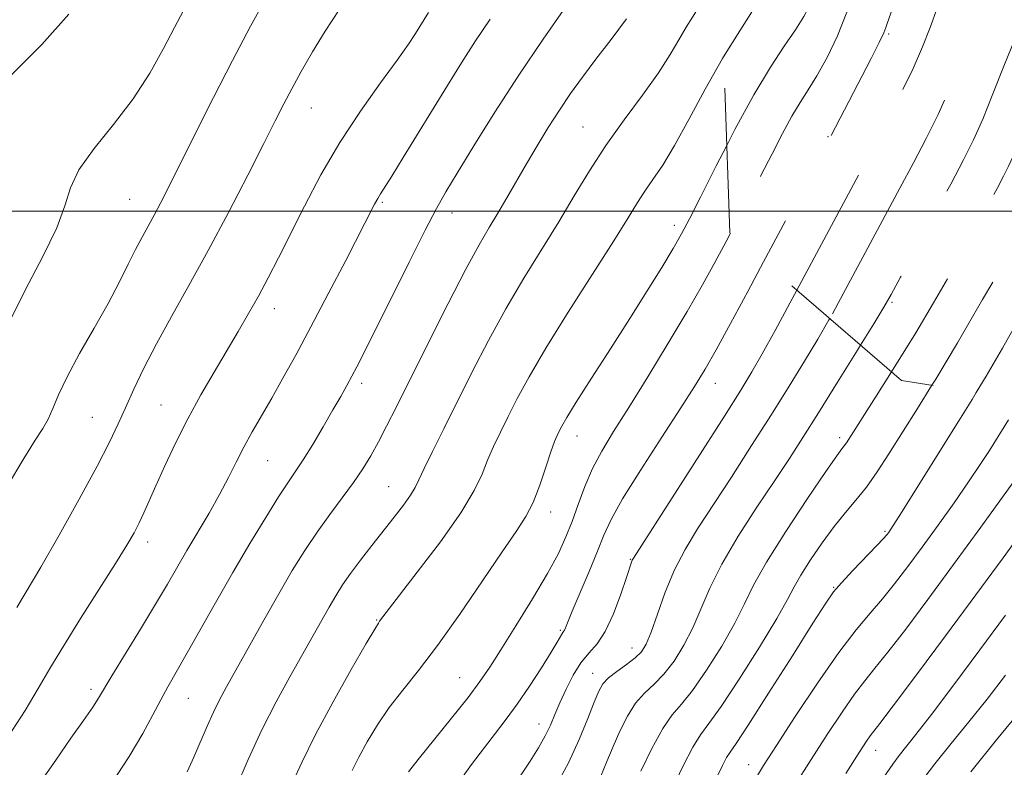
# Model space of a CAD drawing. Extents: x 2087300 to 2090200, y 289800 to 292700.
# Drawn here: x 2088519 to 2088682, y 291408 to 291532 of the extents above; entities that cross this region are included whole.
import ezdxf

# ---------------------------------------------------------------- set-up
doc = ezdxf.new("R2010")
doc.units = 0
doc.header["$MEASUREMENT"] = 0
doc.linetypes.add('DGN Style 2', pattern=[39.879531, 23.927719, -15.951813])
doc.linetypes.add('DGN Style 3', pattern=[55.831344, 39.879531, -15.951813])
for name, color, linetype, lineweight in [('CONTOUR INDEX', 41, 'Continuous', 13), ('CONTOUR INDEX DASHED', 41, 'DGN Style 3', 13), ('CONTOUR INTERMEDIATE', 44, 'Continuous', 0), ('CONTOUR INTERMEDIATE DASHED', 44, 'DGN Style 3', 0), ('GRID LINE', 7, 'Continuous', 0), ('OBSCURED GROUND BOUNDARY', 84, 'DGN Style 2', 0), ('SPOT DTM OBSCURED', 7, 'Continuous', 0), ('SPOT ELEVATION DTM', 2, 'Continuous', 13)]:
    doc.layers.add(name, color=color, linetype=linetype, lineweight=lineweight)

msp = doc.modelspace()

# ---------------------------------------------------------------- linework, layer by layer
at = {"layer": 'CONTOUR INDEX', "flags": 128}
for points, elevation in [([(2088586.971, 291532.8), (2088584.825, 291529.329), (2088583.66, 291527.582), (2088581.793, 291524.96), (2088579.03, 291521.193), (2088575.706, 291516.528), (2088572.293, 291511.342), (2088569.181, 291506.003), (2088566.454, 291500.847), (2088562.154, 291492.295), (2088560.444, 291488.974), (2088558.846, 291485.986), (2088557.23, 291483.097), (2088555.512, 291480.137), (2088551.526, 291473.436), (2088549.323, 291469.646), (2088547.152, 291465.684), (2088545.139, 291461.687), (2088543.367, 291457.915), (2088541.906, 291454.662), (2088539.922, 291450.161), (2088539.15, 291448.507), (2088538.306, 291446.878), (2088537.105, 291444.811), (2088535.233, 291441.8), (2088529.449, 291432.741), (2088526.596, 291428.169), (2088524.384, 291424.449), (2088522.461, 291421.141), (2088520.28, 291417.548), (2088517.441, 291413.148)], 890), ([(2088635.743, 291525.498), (2088635.563, 291525.211), (2088632.692, 291520.164), (2088630.011, 291515.167), (2088627.643, 291510.826), (2088625.68, 291507.584), (2088624.072, 291505.208), (2088622.735, 291503.301), (2088621.513, 291501.416), (2088619.966, 291498.916), (2088617.583, 291495.116), (2088610.054, 291483.337), (2088606.343, 291477.376), (2088603.581, 291472.656), (2088601.626, 291469.033), (2088600.144, 291466.104), (2088598.859, 291463.517), (2088597.719, 291461.135), (2088596.733, 291458.875), (2088595.818, 291456.587), (2088594.527, 291453.855), (2088592.326, 291450.199), (2088588.935, 291445.409), (2088585.113, 291440.357), (2088579.976, 291433.733), (2088578.887, 291432.288), (2088578.67, 291431.973), (2088578.065, 291430.984), (2088576.654, 291428.581), (2088574.2, 291424.325), (2088571.189, 291418.973), (2088568.291, 291413.578), (2088566.009, 291408.961), (2088562.513, 291401.315)], 900), ([(2088653.281, 291482.269), (2088653.149, 291482.029), (2088651.328, 291478.865), (2088649.146, 291475.233), (2088646.584, 291471.092), (2088643.639, 291466.416), (2088640.362, 291461.272), (2088637.031, 291456.088), (2088631.444, 291447.51), (2088629.378, 291444.136), (2088627.635, 291440.765), (2088626.104, 291437.073), (2088624.794, 291433.446), (2088623.745, 291430.445), (2088622.945, 291428.461), (2088622.171, 291427.204), (2088621.151, 291426.215), (2088619.716, 291425.132), (2088618.122, 291423.987), (2088616.73, 291422.907), (2088615.79, 291421.931), (2088615.105, 291420.74), (2088614.366, 291418.924), (2088613.316, 291416.194), (2088611.893, 291412.738), (2088610.085, 291408.868), (2088607.948, 291404.914)], 910), ([(2088682.86, 291465.559), (2088679.675, 291460.477), (2088678.172, 291458.149), (2088676.248, 291455.283), (2088673.849, 291451.847), (2088671.192, 291448.132), (2088668.564, 291444.513), (2088666.184, 291441.289), (2088664.023, 291438.46), (2088661.989, 291435.949), (2088659.953, 291433.59), (2088657.658, 291430.851), (2088654.81, 291427.112), (2088651.28, 291422.049), (2088647.601, 291416.535), (2088644.47, 291411.74), (2088642.359, 291408.46), (2088640.851, 291405.977)], 920), ([(2088684.997, 291417.716), (2088680.857, 291412.676), (2088676.615, 291407.382)], 930)]:
    msp.add_lwpolyline(points, dxfattribs=dict(at, elevation=elevation))
at = {"layer": 'CONTOUR INDEX DASHED', "flags": 128}
for points, elevation in [([(2088824.04, 291815.091), (2088823.938, 291814.762), (2088823.58, 291813.619), (2088823.392, 291813.127), (2088823.156, 291812.71), (2088822.683, 291811.738), (2088817.116, 291800.026), (2088814.948, 291795.433), (2088813.428, 291792.175), (2088812.101, 291789.279), (2088810.297, 291785.313), (2088807.557, 291779.343), (2088804.261, 291772.414), (2088801.001, 291766.07), (2088798.241, 291761.448), (2088793.864, 291755.047), (2088791.906, 291751.659), (2088790.013, 291747.827), (2088788.179, 291743.633), (2088786.42, 291739.234), (2088783.559, 291731.716), (2088782.627, 291729.427), (2088781.774, 291727.624), (2088780.65, 291725.483), (2088777.254, 291719.087), (2088775.743, 291716.192), (2088774.808, 291714.303), (2088774.163, 291712.801), (2088773.379, 291710.781), (2088772.094, 291707.588), (2088770.222, 291703.559), (2088767.746, 291699.281), (2088764.734, 291695.256), (2088761.601, 291691.643), (2088758.848, 291688.519), (2088756.834, 291685.913), (2088755.353, 291683.685), (2088754.056, 291681.648), (2088752.655, 291679.643), (2088751.108, 291677.612), (2088749.432, 291675.522), (2088747.649, 291673.325), (2088745.791, 291670.916), (2088743.894, 291668.172), (2088742.004, 291665.049), (2088740.214, 291661.808), (2088738.625, 291658.786), (2088737.318, 291656.249), (2088736.27, 291654.166), (2088735.437, 291652.435), (2088734.732, 291650.877), (2088733.907, 291649.002), (2088732.673, 291646.242), (2088730.859, 291642.281), (2088728.761, 291637.796), (2088726.791, 291633.712), (2088725.257, 291630.695), (2088724.044, 291628.363), (2088722.931, 291626.073), (2088721.713, 291623.273), (2088720.246, 291619.777), (2088718.402, 291615.487), (2088716.145, 291610.475), (2088713.817, 291605.478), (2088711.85, 291601.402), (2088710.522, 291598.828), (2088709.48, 291597.044), (2088708.216, 291595.015), (2088706.363, 291591.978), (2088699.776, 291581.047), (2088697.823, 291577.937), (2088695.791, 291574.918), (2088693.584, 291571.867), (2088691.483, 291569.023), (2088689.863, 291566.716), (2088688.982, 291565.179), (2088688.63, 291564.259), (2088688.477, 291563.703), (2088688.253, 291563.256), (2088687.921, 291562.653), (2088687.503, 291561.627), (2088687.001, 291559.941), (2088686.325, 291557.481), (2088685.364, 291554.165), (2088684.077, 291550.055), (2088682.688, 291545.802), (2088680.662, 291539.743), (2088679.93, 291537.66), (2088678.904, 291534.88), (2088677.308, 291530.655), (2088675.314, 291525.543), (2088673.207, 291520.429), (2088671.201, 291515.979), (2088669.229, 291511.982), (2088667.151, 291508.012), (2088664.889, 291503.778), (2088654.697, 291484.832), (2088653.281, 291482.269)], 910), ([(2088771.869, 291780.019), (2088771.618, 291779.523), (2088770.597, 291777.754), (2088769.031, 291775.303), (2088766.51, 291771.419), (2088763.185, 291766.16), (2088759.346, 291759.782), (2088755.322, 291752.685), (2088751.581, 291745.822), (2088748.633, 291740.289), (2088745.738, 291734.778), (2088743.778, 291730.998), (2088742.3, 291728.24), (2088740.404, 291724.832), (2088738.084, 291720.825), (2088735.478, 291716.532), (2088732.763, 291712.33), (2088730.066, 291708.498), (2088727.32, 291704.922), (2088724.406, 291701.393), (2088721.255, 291697.729), (2088717.99, 291693.859), (2088714.781, 291689.743), (2088711.76, 291685.37), (2088708.906, 291680.841), (2088706.157, 291676.286), (2088703.46, 291671.767), (2088700.796, 291667.07), (2088698.152, 291661.913), (2088695.564, 291656.222), (2088693.263, 291650.742), (2088689.987, 291642.574), (2088689.826, 291642.271), (2088685.719, 291635.001), (2088682.958, 291629.983), (2088680.344, 291624.981), (2088678.366, 291620.788), (2088676.917, 291617.312), (2088674.624, 291611.316), (2088673.538, 291608.564), (2088672.5, 291606.062), (2088671.488, 291603.802), (2088670.321, 291601.423), (2088668.783, 291598.477), (2088666.742, 291594.62), (2088664.419, 291589.936), (2088662.124, 291584.617), (2088660.111, 291578.934), (2088658.422, 291573.476), (2088657.045, 291568.913), (2088655.961, 291565.731), (2088655.131, 291563.687), (2088653.696, 291560.607), (2088653.408, 291560.015), (2088653.127, 291559.52), (2088652.778, 291559.003), (2088652.281, 291558.337), (2088651.566, 291557.415), (2088650.598, 291556.23), (2088649.353, 291554.797), (2088647.844, 291553.135), (2088646.236, 291551.268), (2088644.733, 291549.22), (2088643.522, 291547.038), (2088642.73, 291544.859), (2088642.469, 291542.841), (2088642.722, 291541.048), (2088642.957, 291539.177), (2088642.511, 291536.829), (2088640.912, 291533.69), (2088638.44, 291529.783), (2088635.743, 291525.498)], 900)]:
    msp.add_lwpolyline(points, dxfattribs=dict(at, elevation=elevation))
at = {"layer": 'CONTOUR INTERMEDIATE', "flags": 128}
for points, elevation in [([(2088560.301, 291535.593), (2088557.563, 291530.572), (2088554.54, 291524.87), (2088551.421, 291518.791), (2088548.465, 291512.908), (2088544.071, 291504.105), (2088542.692, 291501.407), (2088541.598, 291499.342), (2088539.602, 291495.712), (2088538.541, 291493.682), (2088537.338, 291491.247), (2088535.87, 291488.304), (2088534.004, 291484.777), (2088531.699, 291480.69), (2088529.293, 291476.473), (2088527.22, 291472.662), (2088525.791, 291469.666), (2088524.836, 291467.394), (2088524.064, 291465.635), (2088523.188, 291464.094), (2088521.94, 291462.165), (2088520.056, 291459.16), (2088517.391, 291454.63)], 886), ([(2088572.211, 291533.276), (2088569.881, 291529.735), (2088567.769, 291526.301), (2088565.922, 291523.084), (2088564.364, 291520.224), (2088563.048, 291517.711), (2088561.64, 291514.947), (2088559.738, 291511.187), (2088557.068, 291505.945), (2088553.873, 291499.772), (2088550.527, 291493.48), (2088547.355, 291487.736), (2088544.482, 291482.627), (2088541.986, 291478.094), (2088539.919, 291474.086), (2088538.233, 291470.577), (2088536.856, 291467.545), (2088535.655, 291464.849), (2088534.248, 291461.872), (2088532.19, 291457.875), (2088529.229, 291452.447), (2088525.881, 291446.483), (2088522.856, 291441.205), (2088518.934, 291434.536)], 888), ([(2088609.631, 291533.69), (2088605.925, 291528.405), (2088601.876, 291522.445), (2088597.948, 291516.371), (2088594.465, 291510.782), (2088591.721, 291506.285), (2088589.842, 291503.17), (2088588.308, 291500.464), (2088586.433, 291496.876), (2088583.761, 291491.569), (2088576.276, 291476.537), (2088575.14, 291474.31), (2088574.312, 291472.747), (2088573.471, 291471.209), (2088572.462, 291469.416), (2088571.174, 291467.175), (2088569.556, 291464.405), (2088567.816, 291461.485), (2088566.224, 291458.904), (2088564.944, 291456.956), (2088563.716, 291455.152), (2088562.172, 291452.806), (2088560.044, 291449.403), (2088557.452, 291445.118), (2088554.618, 291440.299), (2088551.759, 291435.313), (2088546.854, 291426.638), (2088543.864, 291421.448), (2088542.689, 291419.298), (2088541.391, 291416.785), (2088539.735, 291413.71), (2088537.491, 291409.94), (2088534.559, 291405.479)], 894), ([(2088631.662, 291533.72), (2088629.555, 291530.38), (2088628.37, 291528.323), (2088626.934, 291525.874), (2088624.972, 291522.861), (2088622.321, 291519.189), (2088619.281, 291515.081), (2088616.262, 291510.836), (2088613.567, 291506.68), (2088611.06, 291502.537), (2088608.492, 291498.259), (2088602.714, 291488.929), (2088599.736, 291483.89), (2088596.878, 291478.666), (2088594.194, 291473.463), (2088589.497, 291464.076), (2088587.637, 291460.333), (2088586.256, 291457.491), (2088585.391, 291455.629), (2088584.763, 291454.338), (2088584.008, 291453.09), (2088582.845, 291451.463), (2088581.311, 291449.46), (2088577.617, 291444.776), (2088575.746, 291442.378), (2088574.088, 291440.171), (2088572.756, 291438.259), (2088571.627, 291436.478), (2088570.521, 291434.596), (2088564.015, 291423.104), (2088561.758, 291418.966), (2088559.427, 291414.359), (2088557.165, 291409.428), (2088555.134, 291404.714)], 898), ([(2088546.434, 291533.16), (2088544.961, 291530.34), (2088543.157, 291526.843), (2088540.904, 291522.81), (2088538.128, 291518.539), (2088534.874, 291514.311), (2088531.67, 291510.344), (2088529.165, 291506.839), (2088527.756, 291503.855), (2088526.828, 291500.88), (2088525.514, 291497.259), (2088523.198, 291492.529), (2088520.262, 291486.977), (2088517.339, 291481.085)], 884), ([(2088527.482, 291532.557), (2088523.048, 291527.524), (2088517.94, 291522.385)], 882), ([(2088597.155, 291531.691), (2088594.757, 291528.138), (2088592.423, 291524.525), (2088590.091, 291520.775), (2088582.791, 291508.842), (2088580.899, 291505.788), (2088579.02, 291502.841), (2088578.567, 291502.1), (2088578.057, 291501.16), (2088573.27, 291491.855), (2088570.401, 291486.335), (2088567.525, 291480.873), (2088565.029, 291476.235), (2088562.902, 291472.393), (2088561.036, 291469.119), (2088557.8, 291463.546), (2088556.412, 291461.03), (2088555.149, 291458.557), (2088553.873, 291455.998), (2088552.42, 291453.216), (2088550.687, 291450.141), (2088547.03, 291443.936), (2088543.819, 291438.401), (2088541.852, 291435.076), (2088539.366, 291430.975), (2088534.627, 291423.226), (2088532.425, 291419.58), (2088531.449, 291418.094), (2088529.929, 291415.898), (2088527.857, 291412.941), (2088525.337, 291409.323), (2088522.517, 291405.225)], 892), ([(2088619.716, 291531.763), (2088617.143, 291528.375), (2088614.624, 291525.087), (2088612.418, 291522.142), (2088610.463, 291519.415), (2088608.616, 291516.689), (2088606.766, 291513.804), (2088604.93, 291510.812), (2088603.156, 291507.82), (2088599.912, 291502.196), (2088598.439, 291499.681), (2088597.002, 291497.303), (2088595.338, 291494.457), (2088593.128, 291490.404), (2088590.202, 291484.73), (2088586.975, 291478.317), (2088581.735, 291467.815), (2088580.038, 291464.47), (2088578.676, 291461.875), (2088577.418, 291459.614), (2088576.097, 291457.446), (2088574.559, 291455.177), (2088572.703, 291452.657), (2088570.642, 291449.908), (2088568.539, 291447.001), (2088566.508, 291443.959), (2088564.45, 291440.629), (2088562.217, 291436.813), (2088559.736, 291432.452), (2088553.556, 291421.419), (2088552.402, 291419.286), (2088551.406, 291417.265), (2088550.363, 291414.933), (2088548.166, 291409.814), (2088547.084, 291407.416)], 896), ([(2088636.27, 291510.866), (2088634.53, 291507.477), (2088631.93, 291502.298), (2088630.132, 291498.759), (2088628.79, 291496.256), (2088627.391, 291493.836), (2088625.517, 291490.724), (2088623.124, 291486.842), (2088620.259, 291482.291), (2088617.047, 291477.276), (2088613.921, 291472.424), (2088611.391, 291468.47), (2088609.821, 291465.936), (2088609, 291464.515), (2088608.571, 291463.686), (2088608.22, 291462.958), (2088607.801, 291461.938), (2088607.211, 291460.26), (2088606.377, 291457.715), (2088605.357, 291454.73), (2088604.237, 291451.891), (2088603.032, 291449.548), (2088601.453, 291447.111), (2088599.137, 291443.752), (2088595.88, 291438.955), (2088592.115, 291433.441), (2088588.433, 291428.244), (2088585.303, 291424.141), (2088582.699, 291420.897), (2088580.473, 291418.024), (2088578.509, 291415.148), (2088576.818, 291412.349), (2088575.442, 291409.822), (2088574.347, 291407.611)], 902), ([(2088636.885, 291496.349), (2088636.147, 291494.969), (2088634.285, 291491.512), (2088632.24, 291487.818), (2088629.727, 291483.457), (2088626.593, 291478.206), (2088623.205, 291472.652), (2088620.061, 291467.586), (2088617.547, 291463.587), (2088615.608, 291460.383), (2088614.076, 291457.489), (2088612.801, 291454.529), (2088611.696, 291451.565), (2088610.693, 291448.765), (2088609.686, 291446.192), (2088608.426, 291443.48), (2088606.628, 291440.158), (2088604.146, 291435.965), (2088601.393, 291431.494), (2088598.918, 291427.549), (2088597.08, 291424.667), (2088595.472, 291422.312), (2088593.495, 291419.683), (2088590.766, 291416.249), (2088585.244, 291409.458), (2088583.63, 291407.419)], 904), ([(2088642.36, 291491.647), (2088639.734, 291486.749), (2088636.863, 291481.425), (2088634.494, 291477.092), (2088632.679, 291473.886), (2088630.943, 291471.028), (2088628.679, 291467.507), (2088625.519, 291462.67), (2088622.04, 291457.29), (2088619.057, 291452.499), (2088617.15, 291449.089), (2088615.957, 291446.5), (2088614.887, 291443.834), (2088613.501, 291440.471), (2088610.729, 291433.915), (2088609.594, 291431.166), (2088609.425, 291430.786), (2088609.293, 291430.576), (2088609.15, 291430.39), (2088608.979, 291430.137), (2088608.217, 291428.794), (2088607.223, 291427.146), (2088605.618, 291424.596), (2088603.641, 291421.555), (2088601.621, 291418.579), (2088599.797, 291416.067), (2088598.056, 291413.8), (2088596.193, 291411.405), (2088594.063, 291408.585), (2088591.752, 291405.343)], 906), ([(2088647.837, 291486.944), (2088646.703, 291484.831), (2088644.249, 291480.288), (2088642.137, 291476.44), (2088640.437, 291473.467), (2088638.588, 291470.442), (2088635.868, 291466.159), (2088620.83, 291442.701), (2088620.629, 291442.334), (2088620.505, 291442), (2088619.683, 291439.519), (2088618.752, 291436.763), (2088617.541, 291433.52), (2088616.191, 291430.583), (2088614.825, 291428.516), (2088613.475, 291426.978), (2088612.152, 291425.4), (2088610.874, 291423.365), (2088609.697, 291421.055), (2088608.686, 291418.806), (2088607.867, 291416.859), (2088607.11, 291415.099), (2088606.247, 291413.32), (2088605.138, 291411.348), (2088603.757, 291409.143), (2088602.107, 291406.699)], 908), ([(2088658.396, 291477.877), (2088657.872, 291477.03), (2088654.582, 291471.746), (2088651.409, 291466.673), (2088648.854, 291462.628), (2088646.616, 291459.16), (2088644.194, 291455.499), (2088641.257, 291451.103), (2088638.162, 291446.317), (2088635.438, 291441.712), (2088633.462, 291437.73), (2088630.68, 291431.201), (2088629.191, 291428.307), (2088627.556, 291425.701), (2088625.877, 291423.534), (2088624.241, 291421.864), (2088622.679, 291420.394), (2088621.208, 291418.735), (2088619.844, 291416.603), (2088618.596, 291414.133), (2088617.474, 291411.567), (2088616.463, 291409.092), (2088615.461, 291406.692)], 912), ([(2088663.513, 291473.483), (2088660.957, 291469.435), (2088656.042, 291461.739), (2088655.682, 291461.218), (2088655.317, 291460.742), (2088654.471, 291459.583), (2088652.65, 291456.982), (2088649.596, 291452.518), (2088646.007, 291447.118), (2088642.82, 291442.041), (2088640.695, 291438.203), (2088639.197, 291435.119), (2088637.615, 291431.958), (2088635.437, 291428.153), (2088632.941, 291424.199), (2088630.603, 291420.853), (2088628.765, 291418.597), (2088627.235, 291416.802), (2088625.686, 291414.563), (2088623.898, 291411.275), (2088622.088, 291407.527)], 914), ([(2088670.18, 291471.248), (2088667.813, 291467.435), (2088663.077, 291459.945), (2088661.128, 291456.947), (2088659.342, 291454.407), (2088657.632, 291452.256), (2088655.901, 291450.211), (2088654.048, 291447.936), (2088652.038, 291445.226), (2088650.098, 291442.398), (2088648.517, 291439.897), (2088647.429, 291437.943), (2088646.328, 291435.852), (2088644.55, 291432.714), (2088641.683, 291428), (2088638.325, 291422.696), (2088635.329, 291418.172), (2088633.309, 291415.369), (2088631.94, 291413.533), (2088630.662, 291411.483), (2088629.062, 291408.375), (2088627.309, 291404.708)], 916), ([(2088677.524, 291470.057), (2088676.81, 291468.871), (2088674.637, 291465.371), (2088665.158, 291450.231), (2088663.904, 291448.252), (2088663.281, 291447.3), (2088662.988, 291446.883), (2088662.723, 291446.54), (2088662.189, 291445.935), (2088661.086, 291444.761), (2088657.126, 291440.626), (2088655.24, 291438.616), (2088653.932, 291437.099), (2088652.626, 291435.243), (2088650.518, 291431.941), (2088647.119, 291426.562), (2088643.193, 291420.375), (2088639.823, 291415.123), (2088637.806, 291412.082), (2088636.816, 291410.645), (2088636.249, 291409.736), (2088635.583, 291408.443), (2088634.643, 291406.52)], 918), ([(2088685.721, 291458.109), (2088678.257, 291447.79), (2088673.761, 291441.617), (2088669.533, 291435.883), (2088665.844, 291430.965), (2088662.891, 291427.136), (2088660.758, 291424.493), (2088659.084, 291422.446), (2088657.397, 291420.23), (2088655.323, 291417.249), (2088652.887, 291413.567), (2088650.21, 291409.418), (2088647.424, 291405.034)], 922), ([(2088685.724, 291447.939), (2088681.937, 291442.747), (2088677.441, 291436.613), (2088672.432, 291429.852), (2088667.608, 291423.393), (2088663.793, 291418.323), (2088661.562, 291415.397), (2088659.984, 291413.349), (2088659.366, 291412.448), (2088658.172, 291410.599), (2088655.95, 291407.096)], 924), ([(2088682.371, 291433.28), (2088678.124, 291427.557), (2088673.795, 291421.777), (2088670.088, 291416.884), (2088667.523, 291413.563), (2088664.747, 291410.067), (2088663.703, 291408.675), (2088662.222, 291406.49)], 926), ([(2088682.363, 291423.369), (2088679.289, 291419.414), (2088676.26, 291415.639), (2088673.367, 291412.081), (2088670.681, 291408.724), (2088668.207, 291405.476)], 928)]:
    msp.add_lwpolyline(points, dxfattribs=dict(at, elevation=elevation))
at = {"layer": 'CONTOUR INTERMEDIATE DASHED', "flags": 128}
for points, elevation in [([(2088859.905, 291836.082), (2088859.249, 291834.861), (2088855.484, 291827.787), (2088854.341, 291825.552), (2088853.812, 291824.49), (2088853.315, 291823.467), (2088851.684, 291819.986), (2088850.815, 291818.208), (2088849.608, 291816.062), (2088847.938, 291813.623), (2088845.754, 291810.91), (2088843.272, 291807.738), (2088840.78, 291803.866), (2088838.499, 291799.135), (2088836.381, 291793.69), (2088834.313, 291787.757), (2088832.204, 291781.557), (2088830.059, 291775.293), (2088827.906, 291769.168), (2088825.786, 291763.402), (2088823.793, 291758.297), (2088822.036, 291754.178), (2088820.56, 291751.227), (2088819.156, 291749.07), (2088817.553, 291747.19), (2088815.526, 291745.058), (2088813.034, 291742.081), (2088810.084, 291737.651), (2088806.775, 291731.527), (2088803.584, 291724.951), (2088799.597, 291716.295), (2088798.486, 291713.963), (2088790.89, 291698.58), (2088788.002, 291692.667), (2088786.102, 291688.688), (2088784.833, 291685.961), (2088783.588, 291683.322), (2088781.92, 291679.912), (2088780.009, 291676.086), (2088778.192, 291672.502), (2088776.739, 291669.687), (2088775.646, 291667.632), (2088774.842, 291666.197), (2088774.209, 291665.112), (2088773.444, 291663.599), (2088772.198, 291660.751), (2088770.265, 291656.031), (2088765.9, 291645.153), (2088764.351, 291641.346), (2088763.288, 291638.832), (2088762.537, 291637.183), (2088761.853, 291635.9), (2088760.72, 291634.209), (2088758.556, 291631.266), (2088755.054, 291626.601), (2088747.523, 291616.603), (2088745.359, 291613.654), (2088744.13, 291611.672), (2088743.15, 291609.506), (2088741.861, 291606.287), (2088740.241, 291602.289), (2088738.399, 291598.068), (2088736.44, 291594.086), (2088734.452, 291590.427), (2088732.519, 291587.076), (2088730.682, 291583.957), (2088728.818, 291580.744), (2088726.762, 291577.045), (2088724.417, 291572.606), (2088721.955, 291567.714), (2088719.612, 291562.795), (2088717.594, 291558.213), (2088715.973, 291554.101), (2088714.786, 291550.532), (2088714.028, 291547.528), (2088713.511, 291544.897), (2088713.007, 291542.399), (2088712.333, 291539.848), (2088711.509, 291537.299), (2088710.601, 291534.864), (2088709.62, 291532.527), (2088708.35, 291529.756), (2088706.517, 291525.892), (2088703.983, 291520.584), (2088701.155, 291514.719), (2088698.577, 291509.491), (2088696.661, 291505.785), (2088695.297, 291503.242), (2088694.242, 291501.195), (2088693.288, 291499.099), (2088692.352, 291496.912), (2088691.383, 291494.718), (2088690.306, 291492.512), (2088688.94, 291489.952), (2088687.081, 291486.611), (2088684.621, 291482.25), (2088681.85, 291477.396), (2088679.154, 291472.768), (2088677.524, 291470.057)], 918), ([(2088849.289, 291834.907), (2088848.586, 291833.562), (2088847.283, 291831.057), (2088846.336, 291829.281), (2088845.373, 291827.826), (2088843.892, 291826.091), (2088841.581, 291823.674), (2088838.89, 291820.963), (2088836.46, 291818.546), (2088834.736, 291816.722), (2088833.369, 291814.637), (2088831.818, 291811.148), (2088829.706, 291805.549), (2088827.33, 291798.881), (2088825.156, 291792.622), (2088823.515, 291787.852), (2088822.193, 291784.054), (2088820.841, 291780.312), (2088819.197, 291775.943), (2088817.337, 291771.174), (2088815.427, 291766.465), (2088813.566, 291762.171), (2088811.6, 291758.224), (2088809.31, 291754.454), (2088806.605, 291750.785), (2088803.9, 291747.513), (2088801.736, 291745.03), (2088800.503, 291743.594), (2088799.99, 291742.934), (2088799.834, 291742.642), (2088799.68, 291742.262), (2088799.208, 291741.14), (2088798.11, 291738.568), (2088796.206, 291734.161), (2088793.857, 291728.812), (2088791.556, 291723.732), (2088789.66, 291719.793), (2088787.976, 291716.501), (2088786.174, 291713.022), (2088784.037, 291708.776), (2088781.801, 291704.208), (2088779.817, 291700.019), (2088778.327, 291696.743), (2088777.161, 291694.256), (2088776.042, 291692.267), (2088774.736, 291690.466), (2088773.174, 291688.462), (2088771.328, 291685.841), (2088769.18, 291682.328), (2088766.74, 291678.186), (2088764.028, 291673.814), (2088761.127, 291669.603), (2088758.393, 291665.905), (2088756.247, 291663.062), (2088754.985, 291661.301), (2088754.407, 291660.368), (2088754.187, 291659.895), (2088753.999, 291659.461), (2088753.506, 291658.446), (2088750.398, 291652.255), (2088747.971, 291647.347), (2088745.615, 291642.393), (2088743.746, 291638.17), (2088742.335, 291634.809), (2088741.247, 291632.282), (2088740.337, 291630.48), (2088739.43, 291628.987), (2088738.341, 291627.308), (2088736.922, 291624.996), (2088735.163, 291621.799), (2088733.087, 291617.509), (2088730.777, 291612.146), (2088728.551, 291606.637), (2088725.283, 291598.264), (2088725.091, 291597.804), (2088724.852, 291597.349), (2088724.052, 291596), (2088714.872, 291580.815), (2088711.423, 291575.07), (2088709.233, 291571.316), (2088707.86, 291568.648), (2088706.558, 291565.627), (2088704.787, 291561.261), (2088702.824, 291556.336), (2088701.149, 291552.086), (2088699.42, 291547.614), (2088699.298, 291547.372), (2088699.138, 291547.162), (2088699.065, 291546.995), (2088698.932, 291546.516), (2088698.675, 291545.46), (2088698.195, 291543.565), (2088697.26, 291540.574), (2088695.601, 291536.226), (2088693.102, 291530.489), (2088687.621, 291518.539), (2088685.738, 291514.262), (2088684.482, 291511.25), (2088683.602, 291509.109), (2088682.858, 291507.434), (2088682.041, 291505.788), (2088680.949, 291503.726), (2088679.434, 291500.912), (2088677.55, 291497.45), (2088675.402, 291493.551), (2088673.061, 291489.373), (2088670.46, 291484.862), (2088667.498, 291479.906), (2088663.513, 291473.483)], 914), ([(2088854.57, 291835.492), (2088854.501, 291835.362), (2088853.175, 291832.85), (2088851.934, 291830.471), (2088850.745, 291828.162), (2088847.214, 291821.133), (2088847.11, 291820.984), (2088846.619, 291820.437), (2088845.362, 291819.111), (2088843.108, 291816.692), (2088840.206, 291813.116), (2088837.152, 291808.383), (2088834.355, 291802.601), (2088831.887, 291796.318), (2088829.735, 291790.19), (2088827.841, 291784.655), (2088825.975, 291779.283), (2088823.864, 291773.421), (2088821.362, 291766.737), (2088818.844, 291760.164), (2088816.81, 291754.951), (2088815.569, 291751.944), (2088814.648, 291750.377), (2088813.378, 291749.081), (2088811.282, 291747.108), (2088808.652, 291744.395), (2088805.97, 291741.1), (2088803.619, 291737.387), (2088801.59, 291733.447), (2088799.775, 291729.476), (2088796.59, 291722.27), (2088795.332, 291719.484), (2088794.301, 291717.33), (2088791.273, 291711.316), (2088788.529, 291705.778), (2088785.454, 291699.518), (2088782.84, 291694.152), (2088780.52, 291689.324), (2088780.141, 291688.633), (2088779.722, 291688.034), (2088778.958, 291686.866), (2088777.568, 291684.503), (2088772.769, 291675.862), (2088770.144, 291671.334), (2088767.878, 291667.751), (2088765.945, 291664.801), (2088764.222, 291661.907), (2088762.62, 291658.654), (2088761.162, 291655.282), (2088758.865, 291649.673), (2088757.931, 291647.51), (2088756.95, 291645.379), (2088754.651, 291640.647), (2088753.59, 291638.414), (2088752.701, 291636.459), (2088751.664, 291634.425), (2088750.068, 291631.833), (2088747.673, 291628.404), (2088742.454, 291621.274), (2088740.712, 291618.778), (2088739.52, 291616.816), (2088738.539, 291614.832), (2088737.492, 291612.397), (2088736.367, 291609.585), (2088734.073, 291603.621), (2088732.947, 291600.774), (2088731.83, 291598.162), (2088730.671, 291595.785), (2088729.255, 291593.222), (2088727.325, 291589.948), (2088724.742, 291585.638), (2088721.845, 291580.779), (2088719.093, 291576.057), (2088716.822, 291571.953), (2088714.884, 291568.123), (2088713.008, 291564.016), (2088711.014, 291559.265), (2088709.093, 291554.24), (2088707.529, 291549.495), (2088706.526, 291545.5), (2088705.981, 291542.4), (2088705.714, 291540.253), (2088705.467, 291538.842), (2088704.673, 291536.829), (2088702.689, 291532.6), (2088688.523, 291502.901), (2088688.382, 291502.637), (2088685.888, 291498.224), (2088682.659, 291492.534), (2088678.568, 291485.387), (2088674.407, 291478.244), (2088670.814, 291472.269), (2088670.18, 291471.248)], 916), ([(2088842.659, 291834.173), (2088842.469, 291833.806), (2088841.336, 291831.844), (2088839.605, 291829.521), (2088836.935, 291826.503), (2088833.888, 291823.187), (2088831.244, 291820.147), (2088829.564, 291817.756), (2088828.505, 291815.569), (2088827.498, 291812.936), (2088826.114, 291809.403), (2088824.476, 291805.3), (2088822.845, 291801.152), (2088821.439, 291797.416), (2088820.307, 291794.27), (2088818.423, 291788.843), (2088817.999, 291787.669), (2088817.429, 291786.184), (2088816.438, 291783.797), (2088814.722, 291779.875), (2088812.102, 291774.105), (2088808.908, 291767.456), (2088805.594, 291761.221), (2088802.553, 291756.401), (2088799.928, 291752.826), (2088797.8, 291750.038), (2088796.199, 291747.613), (2088794.961, 291745.268), (2088793.869, 291742.758), (2088792.747, 291739.909), (2088791.573, 291736.829), (2088790.363, 291733.699), (2088789.118, 291730.651), (2088787.78, 291727.623), (2088786.277, 291724.503), (2088784.574, 291721.226), (2088781.074, 291714.728), (2088779.545, 291711.774), (2088778.149, 291708.898), (2088776.793, 291705.886), (2088775.38, 291702.595), (2088773.802, 291699.187), (2088771.944, 291695.9), (2088769.75, 291692.898), (2088767.389, 291690.057), (2088765.088, 291687.18), (2088763.004, 291684.116), (2088761.02, 291680.901), (2088758.95, 291677.615), (2088756.687, 291674.366), (2088754.433, 291671.373), (2088752.469, 291668.881), (2088750.995, 291667.04), (2088749.901, 291665.627), (2088748.995, 291664.322), (2088748.093, 291662.822), (2088747.04, 291660.877), (2088745.684, 291658.252), (2088743.946, 291654.833), (2088742.033, 291650.99), (2088740.221, 291647.217), (2088738.721, 291643.898), (2088737.473, 291640.993), (2088736.351, 291638.352), (2088735.238, 291635.841), (2088734.073, 291633.383), (2088732.803, 291630.914), (2088731.384, 291628.333), (2088729.795, 291625.374), (2088728.022, 291621.732), (2088726.081, 291617.26), (2088722.252, 291607.906), (2088720.666, 291604.191), (2088719.393, 291601.375), (2088718.461, 291599.428), (2088717.789, 291598.143), (2088716.881, 291596.604), (2088715.133, 291593.721), (2088703.666, 291574.61), (2088702.507, 291572.728), (2088701.719, 291571.545), (2088700.938, 291570.419), (2088700.208, 291569.103), (2088699.675, 291567.454), (2088699.427, 291565.387), (2088699.319, 291563.066), (2088699.148, 291560.715), (2088698.742, 291558.54), (2088698.063, 291556.662), (2088697.103, 291555.187), (2088695.88, 291554.113), (2088694.502, 291553.026), (2088693.103, 291551.407), (2088691.803, 291548.93), (2088690.682, 291546.033), (2088689.807, 291543.347), (2088689.196, 291541.313), (2088688.658, 291539.62), (2088687.953, 291537.764), (2088686.895, 291535.324), (2088685.509, 291532.204), (2088683.875, 291528.389), (2088682.084, 291523.959), (2088680.269, 291519.379), (2088678.573, 291515.213), (2088677.051, 291511.786), (2088675.417, 291508.488), (2088673.296, 291504.474), (2088665.006, 291489.1), (2088663.446, 291486.232), (2088662.243, 291484.134), (2088660.575, 291481.396), (2088658.396, 291477.877)], 912), ([(2088810.943, 291801.952), (2088810.652, 291801.339), (2088808.542, 291796.821), (2088806.654, 291792.701), (2088802.829, 291784.228), (2088800.49, 291779.102), (2088798.014, 291773.876), (2088795.692, 291769.35), (2088793.717, 291766.031), (2088791.893, 291763.253), (2088789.928, 291760.055), (2088787.642, 291755.789), (2088785.309, 291751.059), (2088783.314, 291746.782), (2088781.908, 291743.599), (2088780.804, 291741.047), (2088779.582, 291738.39), (2088777.935, 291735.087), (2088776.013, 291731.384), (2088772.347, 291724.431), (2088770.794, 291721.294), (2088769.348, 291717.985), (2088767.958, 291714.305), (2088765.513, 291707.323), (2088764.534, 291704.823), (2088763.574, 291702.86), (2088762.443, 291701.062), (2088760.992, 291699.125), (2088759.239, 291697.024), (2088757.243, 291694.808), (2088755.099, 291692.548), (2088753.054, 291690.425), (2088751.39, 291688.645), (2088750.304, 291687.351), (2088749.642, 291686.424), (2088749.162, 291685.682), (2088748.623, 291684.92), (2088747.782, 291683.851), (2088744.316, 291679.636), (2088741.79, 291676.41), (2088739.158, 291672.714), (2088736.719, 291668.807), (2088734.599, 291665.068), (2088732.88, 291661.904), (2088730.634, 291657.825), (2088729.798, 291656.203), (2088728.918, 291654.31), (2088726.258, 291648.349), (2088724.203, 291643.846), (2088722.002, 291639.092), (2088720.13, 291635.11), (2088718.938, 291632.641), (2088718.269, 291631.299), (2088717.84, 291630.413), (2088716.389, 291627.116), (2088714.552, 291623.068), (2088711.625, 291616.759), (2088708.24, 291609.581), (2088705.239, 291603.376), (2088703.254, 291599.513), (2088702.08, 291597.484), (2088701.3, 291596.308), (2088700.529, 291595.114), (2088699.511, 291593.455), (2088695.927, 291587.535), (2088693.46, 291583.555), (2088690.947, 291579.671), (2088688.66, 291576.367), (2088686.663, 291573.585), (2088684.965, 291571.13), (2088683.564, 291568.844), (2088682.416, 291566.711), (2088681.463, 291564.751), (2088680.653, 291562.96), (2088679.956, 291561.241), (2088679.345, 291559.469), (2088678.785, 291557.535), (2088678.202, 291555.368), (2088677.514, 291552.909), (2088676.658, 291550.121), (2088675.659, 291547.049), (2088673.414, 291540.334), (2088672.242, 291536.883), (2088671.076, 291533.535), (2088669.913, 291530.35), (2088668.626, 291527.121), (2088667.057, 291523.574), (2088665.119, 291519.557), (2088663.011, 291515.399), (2088661.006, 291511.549), (2088659.289, 291508.303), (2088647.837, 291486.944)], 908), ([(2088800.35, 291794.262), (2088799.881, 291793.227), (2088795.362, 291783.143), (2088793.423, 291778.862), (2088791.768, 291775.337), (2088790.383, 291772.629), (2088789.215, 291770.66), (2088788.04, 291768.808), (2088786.592, 291766.315), (2088784.714, 291762.699), (2088780.859, 291754.904), (2088779.549, 291752.327), (2088778.66, 291750.686), (2088778.016, 291749.589), (2088776.949, 291747.867), (2088776.436, 291747.015), (2088775.894, 291746.055), (2088775.287, 291744.923), (2088774.577, 291743.556), (2088772.663, 291739.814), (2088771.328, 291737.233), (2088769.708, 291734.134), (2088765.396, 291725.96), (2088764.594, 291724.357), (2088763.955, 291722.902), (2088762.497, 291719.103), (2088761.28, 291716.201), (2088759.514, 291712.388), (2088757.243, 291707.997), (2088754.561, 291703.478), (2088751.561, 291699.188), (2088748.338, 291695.088), (2088733.973, 291677.778), (2088733.504, 291677.166), (2088733.024, 291676.442), (2088732.174, 291675.056), (2088730.593, 291672.436), (2088728.059, 291668.203), (2088724.913, 291662.74), (2088721.632, 291656.623), (2088718.639, 291650.431), (2088716.124, 291644.763), (2088714.218, 291640.221), (2088712.21, 291635.341), (2088711.609, 291634.032), (2088710.896, 291632.671), (2088709.77, 291630.55), (2088707.926, 291626.931), (2088705.229, 291621.458), (2088702.212, 291615.289), (2088699.577, 291609.958), (2088697.842, 291606.592), (2088696.808, 291604.679), (2088696.093, 291603.298), (2088695.38, 291601.709), (2088693.84, 291598.05), (2088693.02, 291596.251), (2088692.041, 291594.313), (2088690.75, 291591.974), (2088689.065, 291589.09), (2088687.193, 291586.011), (2088685.411, 291583.206), (2088683.905, 291580.965), (2088682.503, 291578.854), (2088680.944, 291576.258), (2088679.048, 291572.749), (2088676.974, 291568.646), (2088674.96, 291564.458), (2088673.214, 291560.631), (2088671.812, 291557.384), (2088670.794, 291554.874), (2088670.168, 291553.177), (2088669.804, 291552.035), (2088669.537, 291551.11), (2088669.209, 291550.049), (2088668.687, 291548.456), (2088665.261, 291538.24), (2088664.085, 291534.768), (2088662.72, 291530.828), (2088662.559, 291530.312), (2088662.218, 291529.455), (2088661.458, 291527.843), (2088660.139, 291525.233), (2088653.386, 291512.244), (2088642.36, 291491.647)], 906), ([(2088789.975, 291786.732), (2088787.894, 291782.058), (2088786.356, 291778.621), (2088785.521, 291776.799), (2088785.074, 291775.908), (2088784.74, 291775.346), (2088784.404, 291774.817), (2088783.991, 291774.104), (2088782.575, 291771.383), (2088781.351, 291769.105), (2088779.689, 291766.139), (2088777.769, 291762.817), (2088775.83, 291759.564), (2088774.053, 291756.686), (2088772.391, 291754.017), (2088770.74, 291751.271), (2088769.008, 291748.207), (2088767.152, 291744.76), (2088765.141, 291740.905), (2088762.991, 291736.708), (2088756.421, 291723.755), (2088754.843, 291720.569), (2088752.679, 291716.166), (2088750.171, 291711.196), (2088747.689, 291706.612), (2088745.521, 291703.132), (2088743.613, 291700.53), (2088741.826, 291698.348), (2088740.021, 291696.182), (2088738.06, 291693.851), (2088735.804, 291691.234), (2088733.159, 291688.21), (2088730.205, 291684.678), (2088727.065, 291680.542), (2088723.878, 291675.813), (2088720.83, 291670.926), (2088718.126, 291666.428), (2088715.912, 291662.716), (2088714.113, 291659.614), (2088712.598, 291656.799), (2088711.245, 291653.986), (2088709.967, 291651.04), (2088708.686, 291647.862), (2088707.321, 291644.384), (2088705.784, 291640.659), (2088703.985, 291636.768), (2088701.894, 291632.815), (2088699.712, 291628.984), (2088697.701, 291625.48), (2088696.073, 291622.487), (2088694.845, 291620.096), (2088693.414, 291617.241), (2088692.855, 291616.034), (2088691.987, 291613.941), (2088690.575, 291610.399), (2088688.735, 291605.837), (2088686.672, 291600.933), (2088684.589, 291596.303), (2088682.689, 291592.313), (2088681.177, 291589.265), (2088680.191, 291587.352), (2088679.619, 291586.311), (2088678.974, 291585.275), (2088678.321, 291584.087), (2088676.923, 291581.386), (2088674.545, 291576.682), (2088671.627, 291570.808), (2088668.78, 291564.928), (2088666.482, 291559.986), (2088664.691, 291556.06), (2088663.238, 291553.008), (2088661.985, 291550.688), (2088660.933, 291548.954), (2088660.117, 291547.657), (2088659.544, 291546.593), (2088659.105, 291545.34), (2088658.662, 291543.418), (2088658.082, 291540.499), (2088657.262, 291536.848), (2088656.104, 291532.879), (2088654.567, 291528.976), (2088652.84, 291525.4), (2088651.167, 291522.379), (2088649.723, 291520.021), (2088648.404, 291517.953), (2088647.038, 291515.681), (2088645.489, 291512.83), (2088643.768, 291509.493), (2088641.92, 291505.885), (2088639.995, 291502.195), (2088636.885, 291496.349)], 904), ([(2088778.829, 291778.64), (2088776.892, 291775.021), (2088774.881, 291771.502), (2088772.733, 291767.96), (2088767.799, 291760.108), (2088765.043, 291755.527), (2088762.165, 291750.446), (2088759.367, 291745.291), (2088756.887, 291740.597), (2088754.847, 291736.667), (2088750.557, 291728.322), (2088739.199, 291706.401), (2088739.002, 291706.085), (2088738.828, 291705.848), (2088738.4, 291705.34), (2088737.507, 291704.34), (2088735.363, 291701.962), (2088731.564, 291697.709), (2088726.59, 291691.836), (2088721.144, 291684.788), (2088715.885, 291677.122), (2088711.296, 291669.843), (2088707.821, 291664.065), (2088705.739, 291660.567), (2088704.694, 291658.773), (2088704.167, 291657.769), (2088703.701, 291656.729), (2088703.078, 291655.175), (2088700.769, 291649.13), (2088699.052, 291644.844), (2088697.117, 291640.456), (2088695.091, 291636.459), (2088693.103, 291632.935), (2088691.284, 291629.864), (2088689.741, 291627.226), (2088688.489, 291625), (2088687.522, 291623.161), (2088686.788, 291621.591), (2088686.052, 291619.784), (2088683.526, 291613.26), (2088681.685, 291608.633), (2088679.737, 291603.945), (2088677.877, 291599.764), (2088676.159, 291596.155), (2088674.605, 291593.058), (2088673.228, 291590.389), (2088672.022, 291587.955), (2088670.977, 291585.541), (2088670.043, 291582.935), (2088669.013, 291579.953), (2088667.641, 291576.412), (2088665.787, 291572.256), (2088663.714, 291567.914), (2088661.794, 291563.939), (2088660.306, 291560.761), (2088659.177, 291558.313), (2088658.248, 291556.404), (2088657.367, 291554.841), (2088656.42, 291553.405), (2088655.302, 291551.877), (2088653.981, 291550.106), (2088652.712, 291548.23), (2088651.825, 291546.459), (2088651.538, 291544.928), (2088651.63, 291543.494), (2088651.769, 291541.94), (2088651.684, 291540.112), (2088651.349, 291538.107), (2088650.797, 291536.084), (2088650.041, 291534.145), (2088649.01, 291532.156), (2088647.614, 291529.926), (2088645.777, 291527.241), (2088643.485, 291523.79), (2088640.741, 291519.241), (2088637.625, 291513.505), (2088636.27, 291510.866)], 902)]:
    msp.add_lwpolyline(points, dxfattribs=dict(at, elevation=elevation))
at = {"layer": 'GRID LINE', "flags": 128}
msp.add_lwpolyline([(2087500, 291500), (2090000, 291500)], dxfattribs=at)
at = {"layer": 'OBSCURED GROUND BOUNDARY'}
msp.add_polyline3d([(2088981.05, 291552.15, 1016.54), (2088956.62, 291519.1, 1008.67), (2088926.26, 291492.13, 1000.25), (2088886.89, 291491.29, 985.27), (2088853.37, 291478.37, 972.49), (2088827.71, 291454.01, 969.31), (2088790.38, 291455.81, 956.71), (2088751.88, 291471.64, 940.46), (2088709.77, 291464.83, 927.59), (2088665.17, 291472.06, 915.49), (2088636.79, 291496.43, 905.17), (2088635.3, 291537.81, 898.96)], dxfattribs=at)
at = {"layer": 'SPOT DTM OBSCURED'}
for p in [(2088663.01, 291529.28, 906.2), (2088653.02, 291512.3, 905.9), (2088663.57, 291484.96, 912.2)]:
    msp.add_point(p, dxfattribs=at)
at = {"layer": 'SPOT ELEVATION DTM'}
for p in [(2088567.57, 291517.06, 888.8), (2088612.53, 291513.92, 897.1), (2088537.58, 291501.98, 885.1), (2088579.34, 291501.47, 892.2), (2088590.85, 291499.69, 894.6), (2088627.59, 291497.65, 901.5), (2088561.5, 291483.89, 890.6), (2088575.91, 291471.54, 894.4), (2088634.38, 291471.54, 906.7), (2088542.72, 291467.96, 889.1), (2088531.41, 291465.96, 887.1), (2088611.52, 291462.84, 902.7), (2088654.95, 291462.58, 913.6), (2088560.36, 291458.78, 892.9), (2088580.35, 291454.5, 897.1), (2088607.18, 291450.34, 902.6), (2088662.43, 291447.12, 917.8), (2088540.56, 291445.38, 890.5), (2088620.3, 291442.48, 907.9), (2088653.93, 291437.86, 917.9), (2088578.41, 291432.49, 899.9), (2088608.74, 291430.78, 905.8), (2088620.58, 291427.85, 909.3), (2088592.14, 291422.94, 903.1), (2088614.08, 291423.67, 909.3), (2088531.17, 291421.03, 891.6), (2088547.27, 291419.54, 894.9), (2088605.25, 291415.28, 907.3), (2088660.89, 291410.94, 924.7), (2088639.88, 291408.6, 919.3)]:
    msp.add_point(p, dxfattribs=at)

doc.saveas('drawing.dxf')
